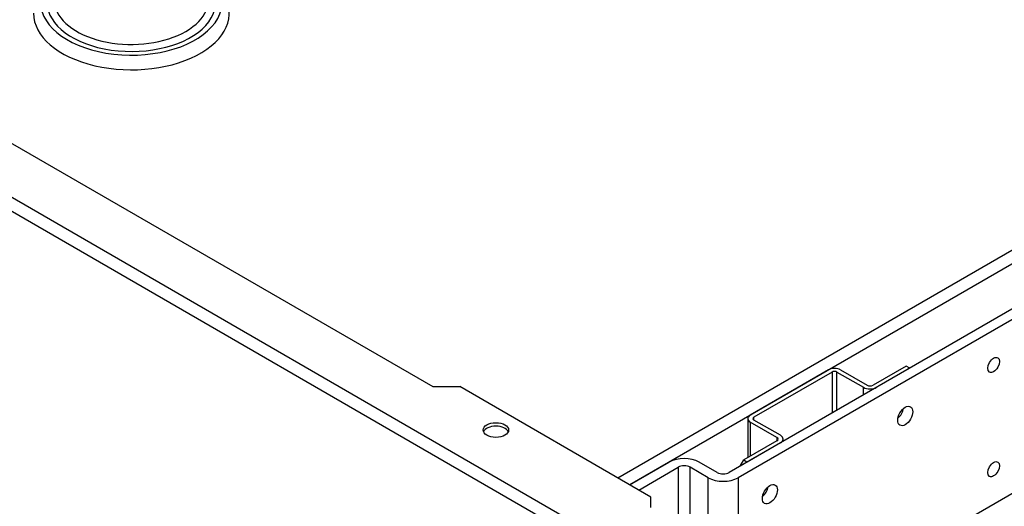
# Model space of a CAD drawing. Units: millimetres. Extents: x 333 to 1159, y -3609 to -2872.
# Drawn here: x 375 to 456, y -3377 to -3337 of the extents above; entities that cross this region are included whole.
import ezdxf

# ---------------------------------------------------------------- set-up
doc = ezdxf.new("R2010")
doc.units = ezdxf.units.MM
for name, color, linetype in [('540924', 7, 'Continuous'), ('7103872', 7, 'Continuous'), ('7103873', 7, 'Continuous'), ('7103875', 7, 'Continuous'), ('7103888', 7, 'Continuous')]:
    doc.layers.add(name, color=color, linetype=linetype)

msp = doc.modelspace()

# ---------------------------------------------------------------- linework, layer by layer
at = {"layer": '540924', "color": 0, "linetype": 'Continuous'}
for centre, major_axis, end_param in [((384.359, -3335.331), (-7.444, 0), 4.126002), ((384.359, -3335.331), (-6.917, 0), 3.984697), ((384.359, -3336.188), (-8.05, 0), 3.562127), ((384.359, -3335.087), (-6.343, 0), 3.325602)]:
    msp.add_ellipse(centre, major_axis=major_axis, ratio=0.57735, start_param=0, end_param=end_param, dxfattribs=at)
at = {"layer": '7103872', "color": 0, "linetype": 'Continuous'}
for p, q in [((522.605, -3322.528), (433.559, -3373.939)), ((523.347, -3322.957), (434.301, -3374.367)), ((434.301, -3388.656), (523.347, -3337.245)), ((425.367, -3374.953), (428.609, -3373.081)), ((426.11, -3375.382), (429.352, -3373.51)), ((429.352, -3373.51), (429.352, -3387.799)), ((431.827, -3374.367), (430.342, -3373.51)), ((430.342, -3387.799), (430.342, -3373.51)), ((432.569, -3373.939), (431.084, -3373.081)), ((431.827, -3388.656), (431.827, -3374.367)), ((434.301, -3374.367), (434.301, -3388.656))]:
    msp.add_line(p, q, dxfattribs=at)
for centre, major_axis in [((455.313, -3365.094), (-0.341, -0.591)), ((448.037, -3369.295), (-0.438, -0.758)), ((455.313, -3373.667), (-0.341, -0.591)), ((436.9, -3375.725), (-0.437, -0.758))]:
    msp.add_ellipse(centre, major_axis=major_axis, ratio=0.57735, dxfattribs=at)
for centre, major_axis, start_param, end_param in [((447.295, -3368.866), (-0.438, -0.758), 1.013198, 2.128395), ((429.847, -3373.796), (1.75, 0), 0.785398, 2.356194), ((429.847, -3373.796), (0.7, 0), 0.785398, 2.356194), ((433.064, -3373.653), (-1.75, 0), 0.785398, 2.356194), ((433.064, -3373.653), (-0.7, 0), 0.785398, 2.356194), ((436.158, -3375.296), (-0.438, -0.758), 1.013198, 2.128395)]:
    msp.add_ellipse(centre, major_axis=major_axis, ratio=0.57735, start_param=start_param, end_param=end_param, dxfattribs=at)
at = {"layer": '7103873', "color": 0, "linetype": 'Continuous'}
for p, q in [((441.726, -3365.508), (435.291, -3369.223)), ((442.023, -3365.68), (435.588, -3369.395)), ((442.023, -3365.68), (442.023, -3369.052)), ((442.419, -3365.68), (444.597, -3366.937)), ((442.419, -3368.823), (442.419, -3365.68)), ((442.716, -3365.508), (444.894, -3366.766)), ((448.111, -3365.194), (445.389, -3366.766)), ((448.408, -3365.365), (445.686, -3366.937)), ((448.408, -3365.365), (448.111, -3365.194)), ((444.597, -3367.566), (444.597, -3366.937)), ((435.086, -3369.509), (435.086, -3372.714)), ((435.588, -3369.623), (435.588, -3369.395)), ((437.766, -3370.881), (435.588, -3369.623)), ((435.291, -3369.795), (435.291, -3372.595)), ((437.469, -3371.052), (435.291, -3369.795)), ((437.469, -3371.338), (434.747, -3372.91)), ((437.469, -3371.052), (437.469, -3371.338)), ((437.992, -3371.379), (437.992, -3371.195)), ((437.766, -3371.509), (435.044, -3373.081)), ((434.45, -3373.424), (434.747, -3372.91)), ((434.747, -3372.91), (435.044, -3373.081))]:
    msp.add_line(p, q, dxfattribs=at)
for centre, major_axis, start_param, end_param in [((442.221, -3365.794), (0.7, 0), 0.785398, 2.356194), ((442.221, -3365.794), (0.28, 0), 0.785398, 2.356194), ((445.141, -3366.623), (-0.77, 0), 0.785398, 2.356194), ((445.141, -3366.623), (-0.35, 0), 0.785398, 2.356194), ((435.786, -3369.509), (0.7, 0), 2.356194, 3.926991), ((435.786, -3369.509), (0.28, 0), 2.356194, 3.926991), ((447.295, -3368.866), (-0.306, -0.53), 1.500435, 1.641158), ((437.222, -3371.195), (-0.35, 0), 2.356194, 3.926991), ((437.222, -3371.195), (-0.77, 0), 2.356194, 3.926991), ((436.158, -3375.296), (-0.306, -0.53), 1.500435, 1.641158)]:
    msp.add_ellipse(centre, major_axis=major_axis, ratio=0.57735, start_param=start_param, end_param=end_param, dxfattribs=at)
at = {"layer": '7103875', "color": 0, "linetype": 'Continuous'}
for p, q in [((424.377, -3374.382), (524.61, -3316.512)), ((525.6, -3317.084), (425.367, -3374.953))]:
    msp.add_line(p, q, dxfattribs=at)
at = {"layer": '7103888', "color": 0, "linetype": 'Continuous'}
for p, q in [((337.262, -3329.801), (422.892, -3379.24)), ((345.058, -3329.872), (409.157, -3366.88)), ((336.767, -3330.658), (422.397, -3380.097)), ((409.157, -3366.88), (411.384, -3366.88)), ((427.1, -3375.953), (411.384, -3366.88)), ((427.1, -3376.811), (427.1, -3375.953))]:
    msp.add_line(p, q, dxfattribs=at)
msp.add_ellipse((414.354, -3370.452), major_axis=(-1.05, 0), ratio=0.57735, dxfattribs=at)
msp.add_ellipse((414.354, -3370.738), major_axis=(-1.05, 0), ratio=0.57735, start_param=3.379534, end_param=6.045244, dxfattribs=at)

doc.saveas('drawing.dxf')
